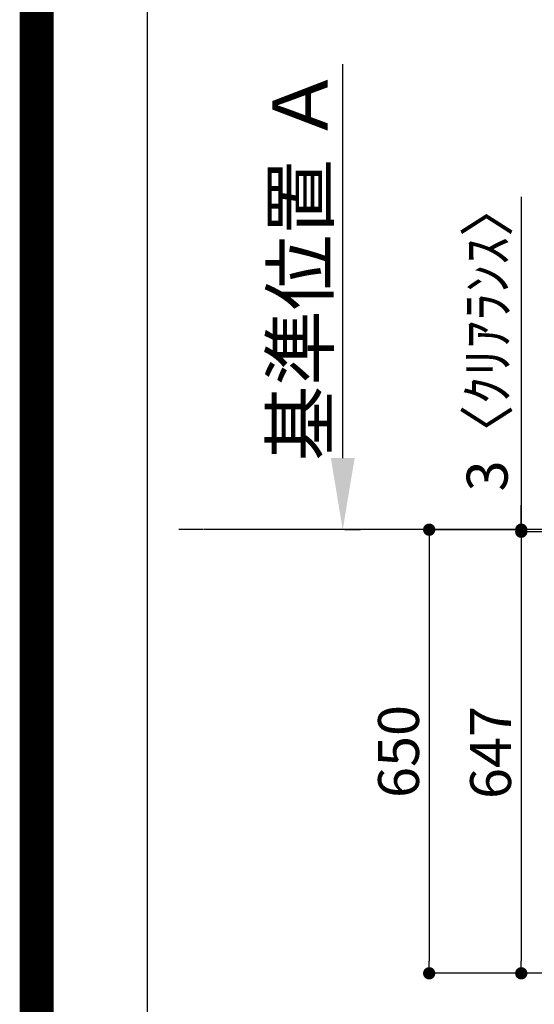
# Model space of a CAD drawing. Units: millimetres. Extents: x -109 to 26472, y -120 to 8847.
# Drawn here: x 13948 to 14702, y 6623 to 8065 of the extents above; entities that cross this region are included whole.
import ezdxf

# ---------------------------------------------------------------- set-up
doc = ezdxf.new("R2010")
doc.units = ezdxf.units.MM
doc.linetypes.add('CENTER', pattern=[2, 1.25, -0.25, 0.25, -0.25])
doc.layers.get('DEFPOINTS').update_dxf_attribs({"color": 146})
for name, color, linetype in [('111-壁仕上', 3, 'Continuous'), ('160-文字', 254, 'Continuous'), ('166-寸法B', 11, 'Continuous'), ('190-図面外枠', 5, 'Continuous')]:
    doc.layers.add(name, color=color, linetype=linetype)
doc.styles.add('KH001', font='txt')
doc.dimstyles.new('KH1xx030', dxfattribs={"dimscale": 30, "dimtxt": 2, "dimasz": 0.6, "dimexe": 0.3, "dimexo": 1.2, "dimgap": 0.5, "dimtad": 3, "dimdec": 1, "dimdsep": 46, "dimlunit": 6, "dimtxsty": 'KH001', "dimblk": 'DOT', "dimcen": 1, "dimdle": 1, "dimclrd": 256, "dimclre": 256, "dimclrt": 256, "dimadec": 0, "dimazin": 0, "dimtfac": 1, "dimtdec": 1, "dimtix": 1, "dimtmove": 2, "dimatfit": 3, "dimldrblk": 'CLOSEDBLANK', "dimfxl": 1, "dimtolj": 1, "dimtzin": 0, "dimlwd": -1, "dimlwe": -1, "dimarcsym": 0})

# ---------------------------------------------------------------- blocks, each defined once
blk = doc.blocks.new('A$C5D946DDC')
at = {"layer": '190-図面外枠'}
blk.add_line((271, 350.7), (271, 14349.3), dxfattribs=at)
at = {"layer": 'DEFPOINTS'}
blk.add_lwpolyline([(0, 0), (20790, 0), (20790, 14700), (0, 14700)], close=True, dxfattribs=at)
blk = doc.blocks.new('_Dot')
at = {"color": 0, "linetype": 'ByBlock', "lineweight": -2}
blk.add_line((-0.5, 0), (-1, 0), dxfattribs=at)
at = {"color": 0, "linetype": 'ByBlock', "const_width": 0.5}
blk.add_lwpolyline([(-0.25, 0, 1), (0.25, 0, 1)], format="xyb", close=True, dxfattribs=at)
blk = doc.blocks.new('*D13120')
at = {"layer": '166-寸法B', "transparency": 16777216}
for p, q in [((14845.7, 7315.1), (14674.2, 7315.1)), ((14683.2, 7297.1), (14683.2, 6686.1)), ((14845.7, 6668.1), (14674.2, 6668.1))]:
    blk.add_line(p, q, dxfattribs=at)
at = {"layer": 'DEFPOINTS', "color": 0, "transparency": 16777216}
for p in [(14881.7, 7315.1), (14683.2, 6668.1), (14881.7, 6668.1)]:
    blk.add_point(p, dxfattribs=at)
at = {"layer": '166-寸法B', "transparency": 16777216, "xscale": 18, "yscale": 18, "zscale": 18}
for p, rotation in [((14683.2, 7315.1), 90), ((14683.2, 6668.1), 270)]:
    blk.add_blockref('_Dot', p, dxfattribs=dict(at, rotation=rotation))
at = {"layer": '166-寸法B', "transparency": 16777216, "insert": (14638.2, 6991.6), "char_height": 60, "attachment_point": 5, "rotation": 90, "style": 'KH001'}
blk.add_mtext('\\A1;647', dxfattribs=at)
blk = doc.blocks.new('_ClosedBlank')
at = {"color": 0, "linetype": 'ByBlock', "lineweight": -2}
for p, q in [((-1, 0.167), (0, 0)), ((-1, 0.167), (-1, -0.167)), ((0, 0), (-1, -0.167))]:
    blk.add_line(p, q, dxfattribs=at)
blk = doc.blocks.new('*D13123')
at = {"layer": '166-寸法B', "transparency": 16777216}
for p, q in [((14421.4, 7423.1), (14421.4, 8000.4)), ((14447.3, 7318.1), (14424.4, 7318.1))]:
    blk.add_line(p, q, dxfattribs=at)
blk.add_solid([(14403.9, 7423.1), (14438.9, 7423.1), (14421.4, 7318.1)], dxfattribs=at)
at = {"layer": 'DEFPOINTS', "color": 0, "transparency": 16777216}
for p in [(14421.4, 7991.4), (14481.4, 7991.4), (14417.3, 7318.1)]:
    blk.add_point(p, dxfattribs=at)
at = {"layer": '166-寸法B', "transparency": 16777216, "insert": (14358.9, 7707.3), "char_height": 81, "attachment_point": 5, "rotation": 90, "style": 'KH001'}
blk.add_mtext('\\A1;基準位置 Ａ', dxfattribs=at)
blk = doc.blocks.new('_None')
blk = doc.blocks.new('*D13128')
at = {"layer": '166-寸法B', "transparency": 16777216}
for p, q in [((14674.6, 7318.1), (14539.2, 7318.1)), ((14548.2, 7300.1), (14548.2, 6686.1)), ((14845.7, 6668.1), (14539.2, 6668.1))]:
    blk.add_line(p, q, dxfattribs=at)
at = {"layer": 'DEFPOINTS', "color": 0, "transparency": 16777216}
for p in [(14710.6, 7318.1), (14548.2, 6668.1), (14881.7, 6668.1)]:
    blk.add_point(p, dxfattribs=at)
at = {"layer": '166-寸法B', "transparency": 16777216, "xscale": 18, "yscale": 18, "zscale": 18}
for p, rotation in [((14548.2, 7318.1), 90), ((14548.2, 6668.1), 270)]:
    blk.add_blockref('_Dot', p, dxfattribs=dict(at, rotation=rotation))
at = {"layer": '166-寸法B', "transparency": 16777216, "insert": (14503.2, 6993.1), "char_height": 60, "attachment_point": 5, "rotation": 90, "style": 'KH001'}
blk.add_mtext('\\A1;650', dxfattribs=at)
blk = doc.blocks.new('*D13129')
at = {"layer": '166-寸法B', "transparency": 16777216}
for p, q in [((14683.2, 7805.9), (14683.2, 7318.1)), ((14683.2, 7336.1), (14683.2, 7354.1)), ((14674.6, 7318.1), (14674.2, 7318.1)), ((14845.7, 7315.1), (14674.2, 7315.1)), ((14683.2, 7315.1), (14683.2, 7318.1)), ((14683.2, 7315.1), (14683.2, 7318.1)), ((14683.2, 7297.1), (14683.2, 7279.1))]:
    blk.add_line(p, q, dxfattribs=at)
at = {"layer": 'DEFPOINTS', "color": 0, "transparency": 16777216}
for p in [(14683.2, 7318.1), (14710.6, 7318.1), (14881.7, 7315.1)]:
    blk.add_point(p, dxfattribs=at)
at = {"layer": '166-寸法B', "transparency": 16777216, "xscale": 18, "yscale": 18, "zscale": 18}
for p, rotation in [((14683.2, 7318.1), 270), ((14683.2, 7315.1), 90)]:
    blk.add_blockref('_Dot', p, dxfattribs=dict(at, rotation=rotation))
at = {"layer": '166-寸法B', "transparency": 16777216, "insert": (14633.2, 7601.5), "char_height": 60, "attachment_point": 5, "rotation": 90, "style": 'KH001'}
blk.add_mtext('\\A1;3〈ｸﾘｱﾗﾝｽ〉', dxfattribs=at)

msp = doc.modelspace()

# ---------------------------------------------------------------- linework, layer by layer
at = {"layer": '111-壁仕上', "color": 253, "linetype": 'CENTER', "ltscale": 2}
msp.add_line((14484.44, 7318.14), (14181.07, 7318.14), dxfattribs=at)
at = {"layer": '111-壁仕上', "ltscale": 2}
msp.add_line((16997.74, 7318.14), (14484.44, 7318.14), dxfattribs=at)
at = {"layer": 'DEFPOINTS', "color": 1, "const_width": 50}
msp.add_lwpolyline([(13972.57, 1.63), (26446.56, 1.63), (26446.56, 8821.63), (13972.57, 8821.63)], close=True, dxfattribs=at)

# ---------------------------------------------------------------- block references
at = {"layer": '190-図面外枠', "xscale": 0.5999999999985448, "yscale": 0.5999999999985448, "zscale": 0.5999999999985448}
msp.add_blockref('A$C5D946DDC', (13972.57, 1.63), dxfattribs=at)

# ---------------------------------------------------------------- dimensions: what is measured, and where the dimension line sits
at = {"layer": '166-寸法B'}
dim = msp.add_linear_dim(base=(14421.38, 7991.41), p1=(14417.34, 7318.14), p2=(14481.39, 7991.41), angle=270, text='基準位置 Ａ', dimstyle='KH1xx030', override={"dimtxt": 2.7, "dimasz": 3.5, "dimexe": 0.1, "dimexo": 1, "dimblk2": 'None', "dimsah": 1, "dimdle": 0.3, "dimse2": 1}, dxfattribs=at)
dim.commit()
dim.dimension.update_dxf_attribs({"geometry": '*D13123', "text_midpoint": (14358.89, 7707.27)})
dim = msp.add_linear_dim(base=(14683.19, 7318.14), p1=(14881.74, 7315.14), p2=(14710.55, 7318.14), angle=90, text='<>〈ｸﾘｱﾗﾝｽ〉', dimstyle='KH1xx030', override={"dimtmove": 1}, dxfattribs=at)
dim.commit()
dim.dimension.update_dxf_attribs({"geometry": '*D13129', "text_midpoint": (14678.77, 7601.46), "dimtype": 160})
for base, p1, picture, middle in [((14548.19, 6668.14), (14710.55, 7318.14), '*D13128', (14503.19, 6993.14)), ((14683.19, 6668.14), (14881.74, 7315.14), '*D13120', (14638.19, 6991.64))]:
    dim = msp.add_linear_dim(base=base, p1=p1, p2=(14881.74, 6668.14), angle=90, dimstyle='KH1xx030', dxfattribs=at)
    dim.commit()
    dim.dimension.update_dxf_attribs({"geometry": picture, "text_midpoint": middle})

# ---------------------------------------------------------------- leaders
at = {"layer": '160-文字', "annotation_type": 0, "has_hookline": 1, "hookline_direction": 1}
for points, text_width in [([(15267.71, 7255.52), (15211.76, 5831.06), (15193.76, 5831.06)], 963.96), ([(15611.64, 7241.5), (15732.9, 5294.65), (15714.9, 5294.65)], 1266.09), ([(15087.73, 7208.14), (15017.31, 6269.03), (14999.31, 6269.03)], 735.84)]:
    msp.add_leader(points, dimstyle='KH1xx030', override={"dimgap": 0.5, "dimtad": 1}, dxfattribs=dict(at, text_width=text_width))

doc.saveas('drawing.dxf')
